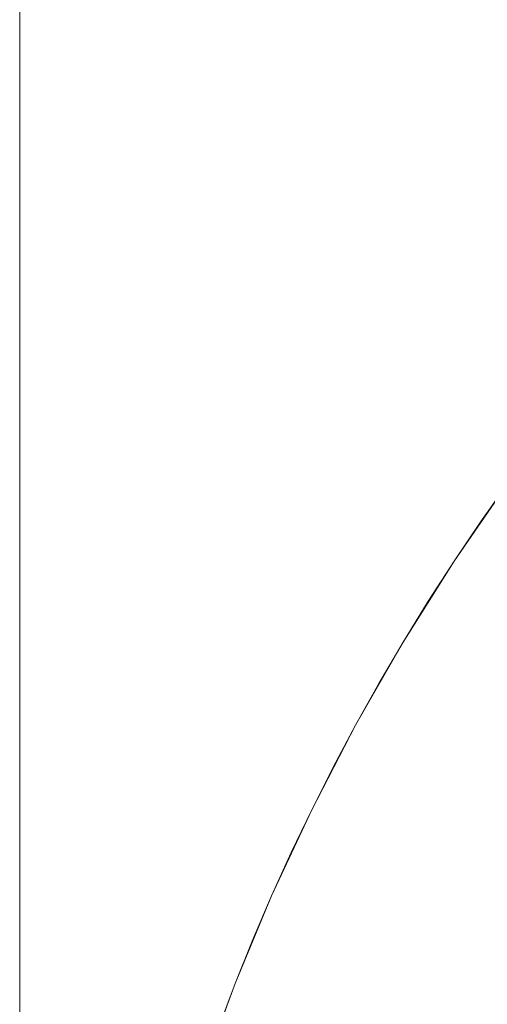
# Model space of a CAD drawing. Extents: x -501 to 1500, y -800 to 350.
# Drawn here: x -501 to -420, y 79 to 250 of the extents above; entities that cross this region are included whole.
import ezdxf

# ---------------------------------------------------------------- set-up
doc = ezdxf.new("R2010")
doc.units = 0
doc.header["$LTSCALE"] = 500
doc.header["$MEASUREMENT"] = 0
doc.layers.add('BESCO_AKRYL', color=7, linetype='Continuous')

msp = doc.modelspace()

# ---------------------------------------------------------------- linework, layer by layer
at = {"layer": 'BESCO_AKRYL', "lineweight": 0}
for points, invisible_edges in [([(-350.75, 229.6, -120), (-500.75, 228.92, 460), (-500.75, 348.4, 460), (-350.75, 349.4, -120)], 7), ([(-500.75, 348.4, 460), (-500.75, 228.92, 460), (-373.69, 219.36, 460), (-500.75, 348.4, 460)], 14), ([(-349.24, 241.52, 460), (-500.75, 348.4, 460), (-361.72, 230.68, 460), (-349.24, 241.52, 460)], 11), ([(-336.33, 251.83, 460), (-500.75, 348.4, 460), (-349.24, 241.52, 460), (-336.33, 251.83, 460)], 11), ([(-361.72, 230.68, 460), (-500.75, 348.4, 460), (-373.69, 219.36, 460), (-361.72, 230.68, 460)], 11), ([(-350.75, 109.74, -120), (-500.75, 109.34, 460), (-500.75, 228.92, 460), (-350.75, 229.6, -120)], 7), ([(-500.75, 228.92, 460), (-500.75, 109.34, 460), (-442.7, 127.77, 460), (-500.75, 228.92, 460)], 14), ([(-416.32, 169.65, 460), (-500.75, 228.92, 460), (-425.67, 156.11, 460), (-416.32, 169.65, 460)], 11), ([(-425.67, 156.11, 460), (-500.75, 228.92, 460), (-434.48, 142.13, 460), (-425.67, 156.11, 460)], 11), ([(-434.48, 142.13, 460), (-500.75, 228.92, 460), (-442.7, 127.77, 460), (-434.48, 142.13, 460)], 11), ([(-500.75, 228.92, 460), (-416.32, 169.65, 460), (-406.45, 182.73, 460), (-500.75, 228.92, 460)], 13), ([(-373.69, 219.36, 460), (-500.75, 228.92, 460), (-385.14, 207.59, 460), (-373.69, 219.36, 460)], 11), ([(-385.14, 207.59, 460), (-500.75, 228.92, 460), (-396.06, 195.38, 460), (-385.14, 207.59, 460)], 11), ([(-396.06, 195.38, 460), (-500.75, 228.92, 460), (-406.45, 182.73, 460), (-396.06, 195.38, 460)], 11), ([(-416.32, 169.65, 460), (-421.06, 162.94, 460), (-412.3, 167.92, 459.85), (-416.32, 169.65, 460)], 14), ([(-420.81, 155.73, 459.85), (-412.3, 167.92, 459.85), (-421.06, 162.94, 460), (-420.81, 155.73, 459.85)], 15), ([(-417.22, 153.33, 459.38), (-408.8, 165.37, 459.38), (-412.3, 167.92, 459.85), (-420.81, 155.73, 459.85)], 15), ([(-421.06, 162.94, 460), (-425.67, 156.11, 460), (-420.81, 155.73, 459.85), (-421.06, 162.94, 460)], 14), ([(-425.67, 156.11, 460), (-430.14, 149.18, 460), (-420.81, 155.73, 459.85), (-425.67, 156.11, 460)], 14), ([(-430.14, 149.18, 460), (-428.87, 143.16, 459.85), (-420.81, 155.73, 459.85), (-430.14, 149.18, 460)], 15), ([(-425.2, 140.91, 459.39), (-417.22, 153.33, 459.38), (-420.81, 155.73, 459.85), (-428.87, 143.16, 459.85)], 15), ([(-421.51, 138.64, 458.6), (-413.6, 150.91, 458.59), (-417.22, 153.33, 459.38), (-425.2, 140.91, 459.39)], 15), ([(-417.82, 136.37, 457.48), (-410, 148.5, 457.46), (-413.6, 150.91, 458.59), (-421.51, 138.64, 458.6)], 15), ([(-434.48, 142.13, 460), (-428.87, 143.16, 459.85), (-430.14, 149.18, 460), (-434.48, 142.13, 460)], 11), ([(-432.73, 128.14, 459.39), (-425.2, 140.91, 459.39), (-428.87, 143.16, 459.85), (-436.48, 130.25, 459.85)], 15), ([(-436.48, 130.25, 459.85), (-428.87, 143.16, 459.85), (-434.48, 142.13, 460), (-436.48, 130.25, 459.85)], 15), ([(-436.48, 130.25, 459.85), (-434.48, 142.13, 460), (-438.67, 134.98, 460), (-436.48, 130.25, 459.85)], 13), ([(-428.96, 126.02, 458.61), (-421.51, 138.64, 458.6), (-425.2, 140.91, 459.39), (-432.73, 128.14, 459.39)], 15), ([(-425.2, 123.9, 457.49), (-417.82, 136.37, 457.48), (-421.51, 138.64, 458.6), (-428.96, 126.02, 458.61)], 15), ([(-421.48, 121.81, 456.04), (-414.18, 134.13, 456.02), (-417.82, 136.37, 457.48), (-425.2, 123.9, 457.49)], 15), ([(-438.67, 134.98, 460), (-442.7, 127.77, 460), (-436.48, 130.25, 459.85), (-438.67, 134.98, 460)], 14), ([(-417.83, 119.76, 454.25), (-410.6, 131.94, 454.22), (-414.18, 134.13, 456.02), (-421.48, 121.81, 456.04)], 15), ([(-439.74, 115.14, 459.39), (-432.73, 128.14, 459.39), (-436.48, 130.25, 459.85), (-443.55, 117.1, 459.85)], 15), ([(-442.7, 127.77, 460), (-443.55, 117.1, 459.85), (-436.48, 130.25, 459.85), (-442.7, 127.77, 460)], 15), ([(-442.7, 127.77, 460), (-500.75, 109.34, 460), (-450.28, 113.14, 460), (-442.7, 127.77, 460)], 11), ([(-442.7, 127.77, 460), (-446.57, 120.49, 460), (-443.55, 117.1, 459.85), (-442.7, 127.77, 460)], 14), ([(-435.9, 113.17, 458.61), (-428.96, 126.02, 458.61), (-432.73, 128.14, 459.39), (-439.74, 115.14, 459.39)], 15), ([(-432.06, 111.21, 457.5), (-425.2, 123.9, 457.49), (-428.96, 126.02, 458.61), (-435.9, 113.17, 458.61)], 15), ([(-428.27, 109.27, 456.05), (-421.48, 121.81, 456.04), (-425.2, 123.9, 457.49), (-432.06, 111.21, 457.5)], 15), ([(-424.56, 107.36, 454.28), (-417.83, 119.76, 454.25), (-421.48, 121.81, 456.04), (-428.27, 109.27, 456.05)], 15), ([(-446.57, 120.49, 460), (-450.28, 113.14, 460), (-443.55, 117.1, 459.85), (-446.57, 120.49, 460)], 14), ([(-420.95, 105.51, 452.18), (-414.3, 117.77, 452.14), (-417.83, 119.76, 454.25), (-424.56, 107.36, 454.28)], 15), ([(-417.49, 103.74, 449.76), (-410.9, 115.86, 449.72), (-414.3, 117.77, 452.14), (-420.95, 105.51, 452.18)], 15), ([(-450.09, 103.75, 459.85), (-443.55, 117.1, 459.85), (-450.28, 113.14, 460), (-450.09, 103.75, 459.85)], 15), ([(-446.21, 101.94, 459.39), (-439.74, 115.14, 459.39), (-443.55, 117.1, 459.85), (-450.09, 103.75, 459.85)], 15), ([(-442.3, 100.13, 458.62), (-435.9, 113.17, 458.61), (-439.74, 115.14, 459.39), (-446.21, 101.94, 459.39)], 15), ([(-500.75, 109.34, 460), (-457.21, 98.25, 460), (-450.28, 113.14, 460), (-500.75, 109.34, 460)], 13), ([(-450.28, 113.14, 460), (-453.82, 105.73, 460), (-450.09, 103.75, 459.85), (-450.28, 113.14, 460)], 14), ([(-438.4, 98.31, 457.51), (-432.06, 111.21, 457.5), (-435.9, 113.17, 458.61), (-442.3, 100.13, 458.62)], 15), ([(-434.55, 96.52, 456.07), (-428.27, 109.27, 456.05), (-432.06, 111.21, 457.5), (-438.4, 98.31, 457.51)], 15), ([(-350.75, -10.13, -120), (-500.75, -10.23, 460), (-500.75, 109.34, 460), (-350.75, 109.74, -120)], 7), ([(-500.75, 109.34, 460), (-500.75, -10.23, 460), (-482.22, 20.18, 460), (-500.75, 109.34, 460)], 14), ([(-474.15, 52.14, 460), (-469.15, 67.76, 460), (-500.75, 109.34, 460), (-474.15, 52.14, 460)], 14), ([(-463.5, 83.12, 460), (-457.21, 98.25, 460), (-500.75, 109.34, 460), (-463.5, 83.12, 460)], 14), ([(-500.75, 109.34, 460), (-469.15, 67.76, 460), (-463.5, 83.12, 460), (-500.75, 109.34, 460)], 13), ([(-500.75, 109.34, 460), (-478.51, 36.29, 460), (-474.15, 52.14, 460), (-500.75, 109.34, 460)], 13), ([(-500.75, 109.34, 460), (-482.22, 20.18, 460), (-478.51, 36.29, 460), (-500.75, 109.34, 460)], 13), ([(-430.77, 94.76, 454.3), (-424.56, 107.36, 454.28), (-428.27, 109.27, 456.05), (-434.55, 96.52, 456.07)], 15), ([(-427.1, 93.06, 452.21), (-420.95, 105.51, 452.18), (-424.56, 107.36, 454.28), (-430.77, 94.76, 454.3)], 15), ([(-450.09, 103.75, 459.85), (-453.82, 105.73, 460), (-457.21, 98.25, 460), (-450.09, 103.75, 459.85)], 13), ([(-423.58, 91.42, 449.81), (-417.49, 103.74, 449.76), (-420.95, 105.51, 452.18), (-427.1, 93.06, 452.21)], 15), ([(-457.21, 98.25, 460), (-456.09, 90.19, 459.85), (-450.09, 103.75, 459.85), (-457.21, 98.25, 460)], 15), ([(-452.15, 88.54, 459.4), (-446.21, 101.94, 459.39), (-450.09, 103.75, 459.85), (-456.09, 90.19, 459.85)], 15), ([(-420.24, 89.86, 447.12), (-414.2, 102.05, 447.07), (-417.49, 103.74, 449.76), (-423.58, 91.42, 449.81)], 15), ([(-448.18, 86.88, 458.62), (-442.3, 100.13, 458.62), (-446.21, 101.94, 459.39), (-452.15, 88.54, 459.4)], 15), ([(-417.09, 88.4, 444.17), (-411.11, 100.47, 444.1), (-414.2, 102.05, 447.07), (-420.24, 89.86, 447.12)], 15), ([(-444.23, 85.22, 457.52), (-438.4, 98.31, 457.51), (-442.3, 100.13, 458.62), (-448.18, 86.88, 458.62)], 15), ([(-457.21, 98.25, 460), (-460.44, 90.72, 460), (-456.09, 90.19, 459.85), (-457.21, 98.25, 460)], 14), ([(-440.32, 83.58, 456.09), (-434.55, 96.52, 456.07), (-438.4, 98.31, 457.51), (-444.23, 85.22, 457.52)], 15), ([(-436.48, 81.97, 454.32), (-430.77, 94.76, 454.3), (-434.55, 96.52, 456.07), (-440.32, 83.58, 456.09)], 15), ([(-432.76, 80.41, 452.24), (-427.1, 93.06, 452.21), (-430.77, 94.76, 454.3), (-436.48, 81.97, 454.32)], 15), ([(-429.18, 78.91, 449.85), (-423.58, 91.42, 449.81), (-427.1, 93.06, 452.21), (-432.76, 80.41, 452.24)], 15), ([(-456.09, 90.19, 459.85), (-460.44, 90.72, 460), (-463.5, 83.12, 460), (-456.09, 90.19, 459.85)], 13), ([(-425.78, 77.48, 447.17), (-420.24, 89.86, 447.12), (-423.58, 91.42, 449.81), (-429.18, 78.91, 449.85)], 15), ([(-463.5, 83.12, 460), (-461.56, 76.43, 459.85), (-456.09, 90.19, 459.85), (-463.5, 83.12, 460)], 15), ([(-457.56, 74.94, 459.4), (-452.15, 88.54, 459.4), (-456.09, 90.19, 459.85), (-461.56, 76.43, 459.85)], 15), ([(-453.55, 73.43, 458.63), (-448.18, 86.88, 458.62), (-452.15, 88.54, 459.4), (-457.56, 74.94, 459.4)], 15), ([(-422.59, 76.14, 444.23), (-417.09, 88.4, 444.17), (-420.24, 89.86, 447.12), (-425.78, 77.48, 447.17)], 15), ([(-449.54, 71.93, 457.53), (-444.23, 85.22, 457.52), (-448.18, 86.88, 458.62), (-453.55, 73.43, 458.63)], 15), ([(-419.62, 74.9, 441.05), (-414.18, 87.05, 440.98), (-417.09, 88.4, 444.17), (-422.59, 76.14, 444.23)], 14), ([(-445.57, 70.44, 456.1), (-440.32, 83.58, 456.09), (-444.23, 85.22, 457.52), (-449.54, 71.93, 457.53)], 15), ([(-441.68, 68.98, 454.34), (-436.48, 81.97, 454.32), (-440.32, 83.58, 456.09), (-445.57, 70.44, 456.1)], 15), ([(-466.4, 75.47, 460), (-461.56, 76.43, 459.85), (-463.5, 83.12, 460), (-466.4, 75.47, 460)], 11), ([(-437.91, 67.56, 452.27), (-432.76, 80.41, 452.24), (-436.48, 81.97, 454.32), (-441.68, 68.98, 454.34)], 15), ([(-434.28, 66.2, 449.89), (-429.18, 78.91, 449.85), (-432.76, 80.41, 452.24), (-437.91, 67.56, 452.27)], 15)]:
    msp.add_3dface(points, dxfattribs=dict(at, invisible_edges=invisible_edges))

doc.saveas('drawing.dxf')
